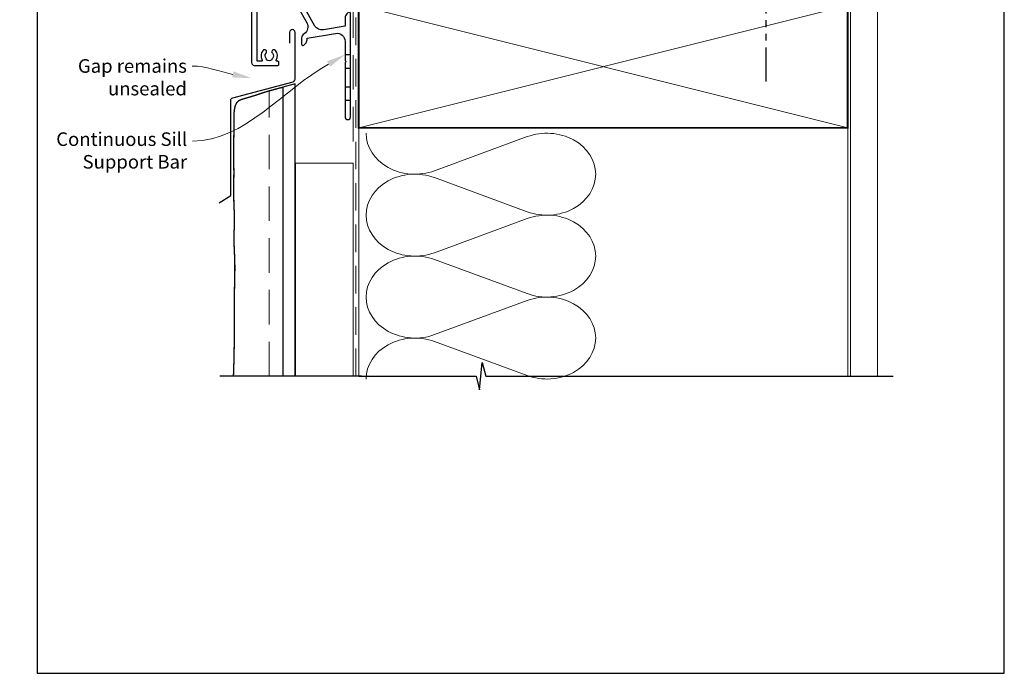
# Model space of a CAD drawing. Units: millimetres. Extents: x 17 to 1018, y -1004 to 568.
# Drawn here: x 17 to 379, y -1004 to -763 of the extents above; entities that cross this region are included whole.
import ezdxf
from ezdxf import colors
from ezdxf.entities.mleader import LeaderData, LeaderLine
from ezdxf.math import Vec2, Vec3

# ---------------------------------------------------------------- set-up
doc = ezdxf.new("R2010")
doc.units = ezdxf.units.MM
doc.header["$MEASUREMENT"] = 0
doc.linetypes.add('DASHED', pattern=[19.05, 12.7, -6.35])
doc.linetypes.add('PHANTOM2', pattern=[1.25, 0.625, -0.125, 0.125, -0.125, 0.125, -0.125])
doc.layers.get('Defpoints').update_dxf_attribs({"color": 1})
doc.layers.add('28040$0$APL Joinery', color=2, linetype='Continuous')
doc.layers.add('APL Joinery', color=2, linetype='Continuous')
doc.styles.add('General notes', font='arial.ttf', dxfattribs={"height": 3.5})

# ---------------------------------------------------------------- blocks, each defined once
blk = doc.blocks.new('*U34')
at = {"layer": 'APL Joinery', "color": 250, "lineweight": 5}
blk.add_line((166.22, 2), (-0.51, 6.6), dxfattribs=at)
at = {"layer": 'APL Joinery', "color": 2, "lineweight": 25, "flags": 128}
blk.add_lwpolyline([(-19.33, -3.47), (-17.1, -7.34, -0.400906), (-18.08, -11.37, 0.255755), (-19, -13.05), (-19, -15.2, 0.668179), (-18.15, -15.55), (-17.59, -14.99, 0.198912), (-17, -13.58), (-17, -13.05), (-6.52, -11.21, -0.466308), (-3, -14.16), (-3, -21.08, 0.198912), (-2.94, -21.22), (-2.6, -21.56), (-2.94, -21.9, 0.198912), (-3, -22.04), (-3, -42, 1), (-1, -42), (-1, -3.86, 0.668179), (-1.85, -3.5), (-2.41, -4.06, 0.198912), (-3, -5.48), (-3, -8.55), (-10.99, -9.96, -0.315299), (-14.11, -8.51), (-17.6, -2.47, -0.131652), (-18, -0.97), (-18, 1, -0.414214), (-15, 4), (-14.1, 4, 0.198912), (-13.93, 4.07), (-11.85, 6.15, 0.668179), (-12.21, 7), (-27.27, 7, 1), (-27.27, 5), (-23, 5, -0.414214), (-20, 2), (-20, -0.97, 0.131652)], format="xyb", close=True, dxfattribs=at)
at = {"layer": 'APL Joinery', "color": 7, "lineweight": 15}
blk.add_lwpolyline([(166.22, 6.6), (-0.51, 6.6), (-0.51, 2), (166.22, 2)], close=True, dxfattribs=at)
at = {"layer": 'APL Joinery', "color": 2, "lineweight": 25, "ltscale": 10}
for points in [[(-3, -19.06), (-1, -19.06)], [(-3, -24.06), (-1, -24.06)], [(-3, -30.86), (-1, -30.86)], [(-3, -35.86), (-1, -35.86)]]:
    blk.add_lwpolyline(points, dxfattribs=at)
blk = doc.blocks.new('28040$0$35302')
at = {"layer": '28040$0$APL Joinery', "ltscale": 0.2}
blk.add_lwpolyline([(1.21, 3.65), (-1.7, 3.65, 0.414214), (-2, 3.35), (-2, 3.15), (-52, 3.15, 0.414214), (-53, 2.15), (-53, -39.85, 0.414214), (-52, -40.85), (-43.3, -40.85, 0.414214), (-43, -40.55), (-43, -39.65, 0.414214), (-43.3, -39.35), (-43.64, -39.35, -0.581716), (-43.9, -38.89, 0.322511), (-44.21, -35.37, 1), (-45.34, -36.35, -0.375946), (-45.36, -38.36, 0.19915), (-45.54, -38.87, -0.290157), (-47.46, -38.87, 0.19915), (-47.64, -38.36, -0.375946), (-47.66, -36.35, 1), (-48.79, -35.37, 0.32251), (-49.1, -38.89, -0.581716), (-49.36, -39.35), (-51, -39.35), (-51, 1.15), (-47, 1.15), (-46.5, 1.65), (-46, 1.15), (-33.2, 1.15), (-33.2, -10.55, 0.414214), (-32.9, -10.85), (-31.3, -10.85, 0.414214), (-31, -10.55), (-31, 1.15), (-2, 1.15), (-2, -2.66, -0.518899), (-3.34, -3.6, 0.782186), (-7.05, -9.17, 1), (-5.87, -8.09, -0.380492), (-5.9, -5.63, 0.143225), (-5.69, -5.17, -0.319334), (-3.31, -5.17, 0.143225), (-3.1, -5.63, -0.380492), (-3.13, -8.09, 0.734874), (-2.37, -9.41, -0.481352), (-2, -9.71), (-2, -10.55, 0.414214), (-1.7, -10.85), (1.21, -10.85, -0.361398), (1.51, -11.09, 0.265514), (1.7, -11.32), (3.1, -11.83, 0.548619), (3.5, -11.52), (3.29, -9.13, 0.176327), (3.2, -8.95), (2.88, -8.62, 0.57735), (2.46, -8.73), (2.43, -8.85, -0.267949), (2.25, -9.02), (0.34, -9.54, -0.065543), (0.26, -9.55), (0.1, -9.55, -0.6885), (-0.1, -9.02, 0.213422), (0, -8.8), (0, -5.58, 0.063254), (-0.01, -5.51), (-0.19, -4.8, -0.490314), (0, -4.55), (0.52, -4.55, -0.137872), (0.67, -4.59), (1.93, -5.36, 0.361115), (2.03, -5.66), (2.12, -5.71, 0.585524), (2.5, -5.5), (2.5, -1.69, 0.585524), (2.12, -1.48), (2.03, -1.53, 0.361115), (1.93, -1.83), (0.67, -2.6, -0.137872), (0.52, -2.65), (0, -2.65, -0.490314), (-0.19, -2.4), (-0.01, -1.68, 0.063254), (0, -1.61), (0, 1.61, 0.213422), (-0.1, 1.83, -0.6885), (0.1, 2.35), (0.26, 2.35, -0.065543), (0.34, 2.34), (2.25, 1.83, -0.267949), (2.43, 1.65), (2.46, 1.54, 0.57735), (2.88, 1.43), (3.2, 1.76, 0.176327), (3.29, 1.94), (3.5, 4.33, 0.548619), (3.1, 4.64), (1.7, 4.13, 0.265514), (1.51, 3.9, -0.361398), (1.21, 3.65)], format="xyb", dxfattribs=at)
blk = doc.blocks.new('28040$0$9100372')
at = {"layer": '28040$0$APL Joinery', "color": 8}
blk.add_lwpolyline([(27.6, -2.1), (27.39, -2.1, -0.131652), (27.29, -2.07), (25.55, -1.07, 0.131652), (25.3, -1), (23.89, -1, -0.310508), (23.42, -0.68), (22.43, 1.91, 0.310508), (22.15, 2.1), (5.85, 2.1, 0.310508), (5.57, 1.91), (4.58, -0.68, -0.310508), (4.11, -1), (2.7, -1, 0.131652), (2.45, -1.07), (0.71, -2.07, -0.131652), (0.61, -2.1), (0.4, -2.1, -0.414214), (0, -1.7), (0, 1.7, -0.414214), (0.4, 2.1), (0.61, 2.1, -0.131652), (0.71, 2.07), (2.45, 1.07, 0.131652), (2.7, 1), (3.09, 1, 0.310508), (3.37, 1.19), (4.29, 3.58, -0.310508), (4.75, 3.9), (23.25, 3.9, -0.310508), (23.71, 3.58), (24.63, 1.19, 0.310508), (24.91, 1), (25.3, 1, 0.131652), (25.55, 1.07), (27.29, 2.07, -0.131652), (27.39, 2.1), (27.6, 2.1, -0.414214), (28, 1.7), (28, -1.7, -0.414214)], format="xyb", close=True, dxfattribs=at)
blk = doc.blocks.new('28040$0$35313')
at = {"layer": '28040$0$APL Joinery', "ltscale": 0.2}
blk.add_lwpolyline([(97.82, 28.73, 0.635017), (97, 28.35), (97, 24.65), (90.3, 24.65, 0.414214), (90, 24.35), (90, 23.45, 0.414214), (90.3, 23.15), (98.4, 23.15, 0.414214), (98.7, 23.45), (98.7, 24.85, -0.376283), (99.57, 25.84, 0.060838), (100.59, 26.11, -0.528601), (101, 25.83), (101, 20.15), (101.5, 19.65), (101, 19.15), (101, 9.5), (95.5, 9.21), (95.5, 12.85, 0.414214), (95.2, 13.15), (93.8, 13.15, 0.414214), (93.5, 12.85), (93.5, 7.11, -0.401433), (92.54, 6.11), (36.5, 3.65), (-1.21, 3.65, -0.361398), (-1.51, 3.9, 0.265514), (-1.7, 4.13), (-3.1, 4.64, 0.548619), (-3.5, 4.33), (-3.29, 1.94, 0.176327), (-3.2, 1.76), (-2.88, 1.43, 0.57735), (-2.46, 1.54), (-2.43, 1.65, -0.267949), (-2.25, 1.83), (-0.34, 2.34, -0.065543), (-0.26, 2.35), (-0.1, 2.35, -0.6885), (0.1, 1.83, 0.213422), (0, 1.61), (0, -1.61, 0.063254), (0.01, -1.68), (0.19, -2.4, -0.490314), (0, -2.65), (-0.52, -2.65, -0.137872), (-0.67, -2.6), (-1.93, -1.83, 0.361115), (-2.03, -1.53), (-2.12, -1.48, 0.585524), (-2.5, -1.69), (-2.5, -5.5, 0.585524), (-2.12, -5.71), (-2.03, -5.66, 0.361115), (-1.93, -5.36), (-0.67, -4.59, -0.137872), (-0.52, -4.55), (0, -4.55, -0.490314), (0.19, -4.8), (0.01, -5.51, 0.063254), (0, -5.58), (0, -8.8, 0.213422), (0.1, -9.02, -0.6885), (-0.1, -9.55), (-0.26, -9.55, -0.065543), (-0.34, -9.54), (-2.25, -9.02, -0.267949), (-2.43, -8.85), (-2.46, -8.73, 0.57735), (-2.88, -8.62), (-3.2, -8.95, 0.176327), (-3.29, -9.13), (-3.5, -11.52, 0.548619), (-3.1, -11.83), (-1.7, -11.32, 0.265514), (-1.51, -11.09, -0.361398), (-1.21, -10.85), (1.7, -10.85, 0.414214), (2, -10.55), (2, 1.15), (13.5, 1.15), (14, 1.65), (14.5, 1.15), (21, 1.15), (21, -10.55, 0.414214), (21.3, -10.85), (22.7, -10.85, 0.414214), (23, -10.55), (23, 1.65), (36.52, 1.65, 0.010958), (36.57, 1.66), (93.5, 4.15), (93.5, 2.65, 0.414214), (94.5, 1.65), (96.4, 1.65, 0.267949), (97.27, 2.15), (97.74, 2.97, 0.326991), (97.63, 3.91, -0.380492), (97.6, 6.37, 0.143225), (97.81, 6.83, -0.319334), (100.19, 6.83, 0.143225), (100.4, 6.37, -0.380492), (100.37, 3.91, 0.571381), (100.77, 2.59, -0.346976), (101, 2.3), (101, -9.85, 0.414214), (102, -10.85), (122.1, -10.85), (122.5, -10.45), (122.9, -10.85), (137.25, -10.85, 1), (137.25, -8.35), (103.5, -8.35), (103.5, 37.15), (106.2, 37.15, 0.414214), (106.5, 37.45), (106.5, 38.85, 0.414214), (106.2, 39.15), (97.3, 39.15, 0.414214), (97, 38.85), (97, 36.9, 0.414214), (97.3, 36.6), (98.7, 36.6, 0.414214), (99, 36.9), (99, 37.15), (101, 37.15), (101, 33.38, -0.564385), (100.56, 33.12, 0.275604), (97.13, 32.94, 0.249909), (97, 32.69), (97, 31.96, 0.635017), (97.82, 31.58, -0.366748), (100.21, 31.55, 0.143225), (100.67, 31.34, -0.319334), (100.67, 28.97, 0.143225), (100.21, 28.76, -0.366748)], format="xyb", close=True, dxfattribs=at)
blk = doc.blocks.new('28040')
at = {"layer": '28040$0$APL Joinery'}
for name, p in [('28040$0$35313', (66, 15.85)), ('28040$0$35302', (38, 15.85)), ('28040$0$9100372', (38, 15.6))]:
    blk.add_blockref(name, p, dxfattribs=at)
at = {"layer": '28040$0$APL Joinery', "xscale": -1, "rotation": 180}
blk.add_blockref('28040$0$9100372', (38, 8.9), dxfattribs=at)

msp = doc.modelspace()

# ---------------------------------------------------------------- linework, layer by layer
at = {"layer": 'APL Joinery', "color": 8, "linetype": 'PHANTOM2', "ltscale": 20}
msp.add_line((291.5, -785.61), (291.5, -741.92), dxfattribs=at)
at = {"layer": 'APL Joinery', "color": 250, "lineweight": 5}
for p, q in [((169.47, -818.53), (203.6, -805.98)), ((203.6, -833.62), (169.47, -821.07)), ((169.47, -848.71), (203.6, -836.16)), ((203.6, -863.79), (169.47, -851.24)), ((169.47, -878.88), (203.6, -866.33)), ((169.47, -881.41), (203.6, -893.97))]:
    msp.add_line(p, q, dxfattribs=at)
at = {"layer": 'APL Joinery', "color": 7, "lineweight": 25, "const_width": 0.4}
msp.add_lwpolyline([(332.54, -894.19), (332.54, -714.7), (322.54, -714.7), (322.54, -894.19)], dxfattribs=at)
at = {"layer": 'APL Joinery', "color": 7, "linetype": 'DASHED', "lineweight": 13}
msp.add_lwpolyline([(139.54, -807.72), (139.54, -757.72, -0.414214), (141.54, -755.72), (321.09, -755.72)], format="xyb", dxfattribs=at)
at = {"layer": 'APL Joinery', "color": 8, "linetype": 'DASHED', "lineweight": 5, "ltscale": 0.8}
msp.add_lwpolyline([(140.54, -894.19), (140.54, -757.72, -0.414214), (141.54, -756.72), (320.54, -756.72)], format="xyb", dxfattribs=at)
at = {"layer": 'APL Joinery', "color": 7, "lineweight": 35, "const_width": 0.7}
msp.add_lwpolyline([(141.54, -757.72), (321.54, -757.72), (321.54, -802.72), (141.54, -802.72)], close=True, dxfattribs=at)
at = {"layer": 'APL Joinery', "color": 250, "lineweight": 5}
for points in [[(141.54, -757.72), (321.54, -802.72)], [(321.54, -757.72), (141.54, -802.72)], [(141.54, -802.72), (141.54, -894.19)], [(321.54, -802.72), (321.54, -894.19)]]:
    msp.add_lwpolyline(points, dxfattribs=at)
at = {"layer": 'APL Joinery', "color": 7, "lineweight": 25}
msp.add_lwpolyline([(90.24, -830.35), (94.44, -827.64), (94.44, -792.64, -0.339454), (95.19, -791.67), (117.38, -785.73, 0.339454), (118.12, -784.76), (118.12, -767.57, 0.414214), (117.12, -766.57), (117.12, -766.57, 0.414214), (116.12, -767.57), (116.12, -771.57)], format="xyb", dxfattribs=at)
at = {"layer": 'APL Joinery', "color": 7, "lineweight": 30, "const_width": 0.5}
msp.add_lwpolyline([(95.44, -894.19), (95.55, -891), (95.63, -888.27), (95.68, -885.96), (95.71, -883.99), (95.73, -882.32), (95.74, -880.87), (95.73, -879.59), (95.73, -878.41), (95.73, -877.29), (95.74, -876.2), (95.74, -875.14), (95.75, -874.09), (95.76, -873.05), (95.76, -872), (95.77, -870.94), (95.78, -869.86), (95.79, -868.75), (95.79, -867.61), (95.8, -866.45), (95.8, -865.29), (95.81, -864.13), (95.82, -862.98), (95.83, -861.85), (95.85, -860.74), (95.87, -859.67), (95.89, -858.62), (95.92, -857.6), (95.94, -856.58), (95.95, -855.57), (95.96, -854.56), (95.96, -853.53), (95.94, -852.48), (95.92, -851.41), (95.88, -850.32), (95.83, -849.22), (95.78, -848.11), (95.73, -847.02), (95.69, -845.94), (95.66, -844.88), (95.65, -843.85), (95.65, -842.86), (95.67, -841.91), (95.69, -840.99), (95.72, -840.1), (95.76, -839.22), (95.79, -838.36), (95.81, -837.51), (95.82, -836.66), (95.81, -835.82), (95.79, -834.96), (95.75, -834.08), (95.72, -833.18), (95.68, -832.23), (95.64, -831.24), (95.6, -830.2), (95.58, -829.09), (95.56, -827.9), (95.56, -826.67), (95.56, -825.39), (95.56, -824.11), (95.57, -822.82), (95.58, -821.56), (95.59, -820.34), (95.6, -819.19), (95.59, -818.12), (95.58, -817.1), (95.57, -816.14), (95.56, -815.2), (95.55, -814.28), (95.53, -813.35), (95.53, -812.39), (95.52, -811.39), (95.53, -810.33), (95.54, -809.23), (95.55, -808.1), (95.57, -806.95), (95.59, -805.81), (95.6, -804.68), (95.62, -803.59), (95.63, -802.55), (95.63, -801.57), (95.63, -800.66), (95.63, -799.81), (95.63, -799.02), (95.65, -798.28), (95.67, -797.61), (95.7, -796.98), (95.75, -796.41), (95.82, -795.89), (95.91, -795.42), (96.01, -794.99), (96.13, -794.6), (96.26, -794.25), (96.4, -793.95), (96.55, -793.67), (96.7, -793.44), (96.86, -793.23), (97.03, -793.05), (97.22, -792.89), (97.43, -792.74), (97.67, -792.61), (97.95, -792.49), (98.26, -792.36), (98.62, -792.24), (99.02, -792.11), (99.47, -791.97), (99.96, -791.82), (100.48, -791.67), (101.01, -791.52), (101.56, -791.36), (102.11, -791.19), (102.66, -791.02), (103.2, -790.85), (103.73, -790.68), (104.26, -790.5), (104.79, -790.33), (105.32, -790.15), (105.86, -789.97), (106.42, -789.79), (106.98, -789.61), (107.57, -789.43), (108.19, -789.25), (108.87, -789.06), (109.61, -788.85), (110.45, -788.62), (111.38, -788.37), (112.43, -788.09), (113.62, -787.77)], dxfattribs=at)
at = {"layer": 'APL Joinery', "color": 7, "linetype": 'DASHED', "lineweight": 5}
msp.add_lwpolyline([(108.62, -894.19), (108.62, -789.11)], dxfattribs=at)
at = {"layer": 'APL Joinery', "color": 7, "lineweight": 25}
msp.add_lwpolyline([(118.12, -894.19), (118.12, -786.56), (113.62, -787.77), (113.62, -894.19)], dxfattribs=at)
at = {"layer": 'APL Joinery', "color": 7, "lineweight": 5}
msp.add_lwpolyline([(118.34, -894.19), (118.34, -815.76), (139.54, -815.76), (139.54, -894.19)], dxfattribs=at)
at = {"layer": 'APL Joinery', "color": 9, "ltscale": 0.7}
msp.add_lwpolyline([(141.54, -894.19), (184.79, -894.19), (186.04, -899.19), (187.04, -889.19), (188.29, -894.19), (338.3, -894.19)], dxfattribs=at)
at = {"layer": 'APL Joinery', "color": 9}
msp.add_lwpolyline([(142.54, -894.19), (90.44, -894.19)], dxfattribs=at)
at = {"layer": 'APL Joinery', "color": 250, "lineweight": 5}
for centre, major_axis, start_param, end_param in [((210.81, -819.8), (-17.97, 0), 3.141593, 5.125182), ((162.26, -834.89), (-17.97, 0), 4.299595, 6.283185), ((210.81, -819.8), (17.97, 0), 4.299596, 6.283185), ((210.81, -849.97), (17.97, 0), 0, 1.98359), ((162.26, -865.06), (-17.97, 0), 4.299595, 6.283185), ((210.81, -849.97), (-17.97, 0), 1.158004, 3.141593), ((210.81, -880.15), (-17.97, 0), 3.141593, 5.125182), ((162.26, -895.23), (-17.97, 0), 4.299595, 6.283185)]:
    msp.add_ellipse(centre, major_axis=major_axis, ratio=0.839632, start_param=start_param, end_param=end_param, dxfattribs=at)
at = {"layer": 'APL Joinery', "color": 250, "lineweight": 5, "extrusion": (0, 0, -1)}
for centre, major_axis, start_param, end_param in [((162.26, -804.72), (-17.97, 0), 4.299595, 6.283185), ((162.26, -834.89), (17.97, 0), 1.158003, 3.141592), ((162.26, -865.06), (-17.97, 0), 4.299595, 6.283185), ((210.81, -880.15), (-17.97, 0), 3.141593, 5.125182)]:
    msp.add_ellipse(centre, major_axis=major_axis, ratio=0.839632, start_param=start_param, end_param=end_param, dxfattribs=at)
at = {"layer": 'Defpoints', "color": 8}
msp.add_lwpolyline([(23.19, -1003.62), (379.19, -1003.62), (379.19, -523.34), (23.19, -523.34)], close=True, dxfattribs=at)

# ---------------------------------------------------------------- block references
at = {"layer": 'APL Joinery'}
for name, p in [('28040', (117.12, -754.72)), ('*U34', (139.54, -756.72))]:
    msp.add_blockref(name, p, dxfattribs=at)

# ---------------------------------------------------------------- leaders
at = {"layer": 'APL Joinery', "color": 7, "lineweight": 5}
ml = msp.add_multileader_mtext('Standard', dxfattribs=at)
ml.set_content('{\\C7;Gap remains unsealed}', color=3, style='General notes')
ml.set_leader_properties(color=7, lineweight=13)
ml.build(insert=Vec2(0, 0))
ml.multileader.update_dxf_attribs({"leader_type": 2, "dogleg_length": 10, "arrow_head_size": 7})
ctx = ml.context
ctx.base_point, ctx.char_height, ctx.arrow_head_size, ctx.plane_origin = Vec3(36.96, -779.99), 5, 7, Vec3(241.87, -654.38)
ctx.text_align_type = 2
notes = []
notes.append((ctx, [(1, (1, 1, 0), (90.31, -779.99), (-1, 0), 10, [(1, [(102.05, -784.44)], 0, [])])]))
ctx.mtext.insert, ctx.mtext.width, ctx.mtext.defined_height, ctx.mtext.alignment, ctx.mtext.line_spacing_style, ctx.mtext.flow_direction = Vec3(78.31, -777.45), 61.542, 6.82, 3, 2, 5
ml = msp.add_multileader_mtext('Standard', dxfattribs=at)
ml.set_content('{\\C7;Continuous Sill Support Bar}', color=3, style='General notes')
ml.set_leader_properties(color=7, lineweight=13)
ml.build(insert=Vec2(0, 0))
ml.multileader.update_dxf_attribs({"leader_type": 2, "dogleg_length": 10, "arrow_head_size": 7})
ctx = ml.context
ctx.base_point, ctx.char_height, ctx.arrow_head_size, ctx.plane_origin = Vec3(30.66, -807.59), 5, 7, Vec3(241.98, -686.22)
ctx.text_align_type = 2
notes.append((ctx, [(1, (1, 1, 0), (90.42, -807.59), (-1, 0), 10, [(1, [(136.54, -775.77)], 0, [])])]))
ctx.mtext.insert, ctx.mtext.width, ctx.mtext.defined_height, ctx.mtext.alignment, ctx.mtext.line_spacing_style, ctx.mtext.flow_direction = Vec3(78.42, -804.4), 61.542, 6.82, 3, 2, 5
for ctx, leaders in notes:
    for number, flags, end, landing, length, lines in leaders:
        leader = LeaderData()
        leader.index, (leader.has_last_leader_line, leader.has_dogleg_vector, leader.attachment_direction) = number, flags
        leader.last_leader_point, leader.dogleg_vector, leader.dogleg_length = Vec3(end), Vec3(landing), length
        for number, points, colour, breaks in lines:
            line = LeaderLine()
            line.index, line.vertices, line.color, line.breaks = number, Vec3.list(points), colors.encode_raw_color(colour), breaks
            leader.lines.append(line)
        ctx.leaders.append(leader)

doc.saveas('drawing.dxf')
